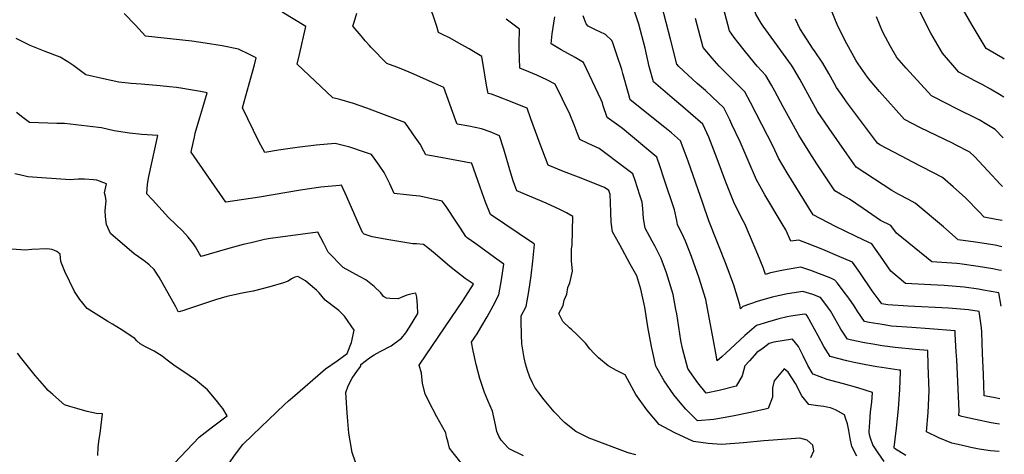
# Model space of a CAD drawing. Units: inches. Extents: x 2567586 to 2573052, y 1555941 to 1561310.
# Drawn here: x 2572248 to 2572935, y 1557177 to 1557480 of the extents above; entities that cross this region are included whole.
import ezdxf

# ---------------------------------------------------------------- set-up
doc = ezdxf.new("R2010")
doc.units = ezdxf.units.IN
doc.header["$MEASUREMENT"] = 0
doc.layers.add('tile_2467_17_contour_10ft', color=100, linetype='Continuous')

msp = doc.modelspace()

# ---------------------------------------------------------------- linework, layer by layer
at = {"layer": 'tile_2467_17_contour_10ft'}
for points, elevation in [([(2572934.16, 1557425.78), (2572931.22, 1557427.55), (2572924.79, 1557431.31), (2572919.14, 1557434.55), (2572913.87, 1557437.22), (2572902.81, 1557443.13), (2572891.37, 1557456.46), (2572883.35, 1557470.48), (2572867.9, 1557500.81), (2572860.07, 1557517.95), (2572857.62, 1557529.31), (2572856.15, 1557540.98), (2572855.73, 1557544.97), (2572854.66, 1557552.65), (2572853.51, 1557560.58), (2572852.8, 1557564.52), (2572851.02, 1557572.97), (2572849.77, 1557577.44), (2572847.04, 1557587.19), (2572844.66, 1557596.57), (2572844.15, 1557598.84), (2572842.56, 1557610.81), (2572843.96, 1557627.28), (2572844.31, 1557629.81)], 7060), ([(2572934.5, 1557452.3), (2572933.5, 1557452.89), (2572924.59, 1557458.03), (2572921.84, 1557459.64), (2572912.15, 1557475.91), (2572902.55, 1557492.47), (2572893.37, 1557509.17), (2572885.14, 1557526.18), (2572882.7, 1557537.54), (2572873.47, 1557596.05), (2572872.63, 1557608.43), (2572872.53, 1557610.57), (2572873.71, 1557626.72), (2572874.78, 1557634.28)], 7070), ([(2572932.8, 1557321.38), (2572928.07, 1557322.36), (2572914.43, 1557324.63), (2572902.41, 1557326.16), (2572892.13, 1557335.19), (2572872.22, 1557351.85), (2572867.57, 1557354.31), (2572860.85, 1557357.85), (2572856.01, 1557360.51), (2572831.12, 1557377), (2572824.61, 1557386.13), (2572812.34, 1557403.86), (2572804.25, 1557415.78), (2572798.82, 1557425.53), (2572791.85, 1557438.25), (2572787.97, 1557445.04), (2572786.09, 1557448.14), (2572766.28, 1557475.36), (2572764.85, 1557477.46), (2572761.19, 1557483.63), (2572752.22, 1557513.43), (2572744.53, 1557547.51), (2572736.2, 1557607.94), (2572743.34, 1557618.71)], 7020), ([(2572831.51, 1557175.34), (2572828.11, 1557182.02), (2572826.93, 1557187.51), (2572826.01, 1557193.1), (2572825.14, 1557197.84), (2572824.02, 1557200.95), (2572822.91, 1557203.96), (2572816.63, 1557207.53), (2572813.26, 1557208.84), (2572810.57, 1557209.45), (2572808.52, 1557209.77), (2572804.39, 1557210.31), (2572798.2, 1557211.17), (2572793.23, 1557217.4), (2572788.77, 1557226.04), (2572783.78, 1557233.95), (2572780.88, 1557236.1), (2572773.96, 1557227.72), (2572772.72, 1557222.88), (2572772.84, 1557216.29), (2572769.64, 1557208.57), (2572757.4, 1557205.77), (2572744.96, 1557203.11), (2572731.85, 1557200.92), (2572720.4, 1557199.82), (2572712.29, 1557208.02), (2572708.41, 1557212.58), (2572703.87, 1557218.12), (2572697.21, 1557227.91), (2572691.27, 1557238.04), (2572688.37, 1557251.79), (2572685.87, 1557265.51), (2572683.64, 1557279.25), (2572680.96, 1557291.75), (2572678.04, 1557301.09), (2572673.56, 1557309.28), (2572666.19, 1557322.6), (2572661.2, 1557331.67), (2572660.19, 1557338.46), (2572659.94, 1557345.35), (2572659.83, 1557352.25), (2572659.56, 1557357.89), (2572658.69, 1557360.55), (2572655.52, 1557362.82), (2572637.49, 1557370.03), (2572626.86, 1557373.88), (2572616.33, 1557378.29), (2572610.78, 1557392.9), (2572604.06, 1557410.67), (2572601.5, 1557418.07), (2572598.46, 1557419.35), (2572591.24, 1557422.26), (2572581.55, 1557426.03), (2572576.76, 1557427.9), (2572574.48, 1557428.34), (2572573.25, 1557434.23), (2572571.99, 1557441.44), (2572570.03, 1557454.08), (2572562.88, 1557458.38), (2572561.04, 1557459.47), (2572555.58, 1557462.57), (2572547.76, 1557466.9), (2572542.07, 1557469.73), (2572539.74, 1557470.84), (2572538.64, 1557475), (2572532.53, 1557492.93)], 6940), ([(2572931.2, 1557197.66), (2572928.22, 1557198.11), (2572925.22, 1557198.56), (2572914.32, 1557200.72), (2572906.98, 1557202.34), (2572904.86, 1557202.83), (2572902.87, 1557203.65), (2572903.06, 1557206.87), (2572901.31, 1557242.43), (2572901.02, 1557247.98), (2572900.33, 1557260.28), (2572900.16, 1557262.78), (2572882.41, 1557264.17), (2572869.97, 1557264.96), (2572855.86, 1557265.98), (2572849.28, 1557266.99), (2572840.19, 1557268.6), (2572837, 1557269.23), (2572832.28, 1557275.99), (2572829.64, 1557280.23), (2572825.97, 1557285.52), (2572822.08, 1557290.69), (2572818.03, 1557295.97), (2572816.32, 1557298.01), (2572813.53, 1557299.33), (2572799.55, 1557304.83), (2572792.58, 1557307.14), (2572782.97, 1557305.55), (2572779.28, 1557304.79), (2572771.33, 1557303.11), (2572767.94, 1557302.09), (2572766.2, 1557306.93), (2572762.61, 1557316.02), (2572760.08, 1557322.05), (2572753.38, 1557337.26), (2572751.04, 1557341.5), (2572745.81, 1557352.51), (2572740.28, 1557366.48), (2572734.24, 1557382.69), (2572728.38, 1557397.78), (2572724.08, 1557406.84), (2572715.61, 1557414.35), (2572710.25, 1557419.04), (2572704.44, 1557423.87), (2572689.64, 1557436.44), (2572686.81, 1557447.09), (2572683.82, 1557459.98), (2572679.4, 1557476.63), (2572678.6, 1557479.55), (2572674.24, 1557492.56)], 6980), ([(2572932.58, 1557304.68), (2572930.61, 1557305.11), (2572926.43, 1557305.84), (2572916.36, 1557307.59), (2572903.55, 1557309.4), (2572901.32, 1557309.56), (2572883.95, 1557310.95), (2572859.37, 1557330.77), (2572855.44, 1557336.13), (2572848.13, 1557339.66), (2572842.16, 1557343.78), (2572836.06, 1557348.08), (2572826.41, 1557354.55), (2572820.3, 1557358.08), (2572816.18, 1557360.37), (2572803.64, 1557379.16), (2572800.43, 1557384.24), (2572797.6, 1557388.81), (2572791.18, 1557399.2), (2572780.27, 1557418.95), (2572774.3, 1557429.82), (2572772.05, 1557434.06), (2572768.22, 1557440.91), (2572762.1, 1557447.49), (2572753.95, 1557457.43), (2572748.56, 1557464.16), (2572746.06, 1557467.37), (2572742.81, 1557472.01), (2572737.34, 1557492.23)], 7010), ([(2572933.35, 1557363.33), (2572931.62, 1557365.15), (2572923.11, 1557374.31), (2572913.68, 1557384.43), (2572910.37, 1557387.35), (2572900.43, 1557392.57), (2572898.35, 1557393.59), (2572875.98, 1557404.35), (2572864.78, 1557410.14), (2572847.41, 1557429.72), (2572841.02, 1557437.43), (2572839.08, 1557439.82), (2572832.5, 1557449.08), (2572831.57, 1557450.46), (2572830.84, 1557451.62), (2572824.58, 1557462.99), (2572818.45, 1557475.41), (2572810.66, 1557494.32)], 7040), ([(2572677.52, 1557176.13), (2572672.09, 1557177.57), (2572644.81, 1557187.74), (2572635.66, 1557192.42), (2572627.54, 1557198.74), (2572620.38, 1557206.13), (2572613.5, 1557214.45), (2572609.66, 1557219.51), (2572607.06, 1557223.05), (2572605.3, 1557226.38), (2572603.42, 1557230.33), (2572601.74, 1557235.11), (2572600.52, 1557239.55), (2572599.42, 1557243.74), (2572597.98, 1557253.63), (2572597.6, 1557259.91), (2572597.53, 1557262.62), (2572597.5, 1557266.54), (2572597.48, 1557273.21), (2572600.87, 1557279.57), (2572602.65, 1557290.24), (2572604.29, 1557300.97), (2572605.58, 1557311.19), (2572606.79, 1557322.99), (2572606.81, 1557323.21), (2572606.01, 1557323.65), (2572576.13, 1557343.9), (2572572.58, 1557352.53), (2572570.19, 1557358.95), (2572568.61, 1557363.59), (2572563.08, 1557379.52), (2572562.89, 1557379.59), (2572562.61, 1557379.65), (2572555.05, 1557381.06), (2572538.85, 1557384.03), (2572530.82, 1557385.58), (2572529.45, 1557388.11), (2572526.93, 1557392.84), (2572522.4, 1557399.53), (2572517.85, 1557406.01), (2572516.31, 1557408.15), (2572489.72, 1557417.99), (2572480.35, 1557421.34), (2572470.97, 1557424.03), (2572466.03, 1557425.17), (2572441.14, 1557448.79), (2572442.79, 1557455.57), (2572447.23, 1557475.11), (2572430.76, 1557485.1)], 6920), ([(2572799.53, 1557174.29), (2572801.51, 1557178.88), (2572800.98, 1557182.99), (2572796.99, 1557186.43), (2572791.75, 1557187.88), (2572782.76, 1557187.2), (2572766.79, 1557185.97), (2572752.5, 1557184.53), (2572737.26, 1557183.29), (2572727.94, 1557184.1), (2572717.73, 1557185.48), (2572704.55, 1557191.6), (2572693.74, 1557197.27), (2572685.12, 1557207.49), (2572677.34, 1557218.32), (2572671.5, 1557228.9), (2572670.07, 1557231.89), (2572667.25, 1557233.39), (2572663.85, 1557235.07), (2572658.17, 1557238.26), (2572651.47, 1557243.78), (2572648.17, 1557246.99), (2572645.23, 1557250.22), (2572642.36, 1557254.01), (2572640.44, 1557256), (2572635.94, 1557260.43), (2572632.71, 1557263.3), (2572631.12, 1557264.82), (2572626.49, 1557269.25), (2572623.69, 1557274.86), (2572626.74, 1557280.26), (2572627.41, 1557284.1), (2572629.36, 1557288.17), (2572629.95, 1557292.83), (2572631.38, 1557296.27), (2572633.29, 1557304.4), (2572632.47, 1557311.59), (2572632.63, 1557319.91), (2572633, 1557322.37), (2572633.54, 1557342.48), (2572628.97, 1557344.93), (2572624.48, 1557347.34), (2572614.81, 1557351.76), (2572594.35, 1557360.36), (2572591.74, 1557367.32), (2572590.87, 1557370.34), (2572589.04, 1557376.72), (2572585.35, 1557389.51), (2572582.29, 1557398.8), (2572575.67, 1557401.48), (2572569.83, 1557403.76), (2572565.34, 1557404.62), (2572560.96, 1557405.42), (2572552.65, 1557406.96), (2572551.89, 1557409.29), (2572543.4, 1557432.5), (2572537.08, 1557435.37), (2572520.92, 1557442.61), (2572514.89, 1557445), (2572510.65, 1557446.63), (2572503.75, 1557449.21), (2572492.59, 1557460.68), (2572491.53, 1557461.82), (2572488.58, 1557465.17), (2572485.69, 1557468.56), (2572480.2, 1557475.06), (2572479.94, 1557475.37), (2572480.8, 1557478.2), (2572482.75, 1557484.34)], 6930), ([(2572931.43, 1557215.32), (2572927.03, 1557216.07), (2572920.55, 1557217.42), (2572919.91, 1557232.17), (2572919.4, 1557246.91), (2572918.78, 1557261.8), (2572918.63, 1557264.76), (2572916.89, 1557276.2), (2572909.56, 1557277.37), (2572895.48, 1557278.43), (2572867.44, 1557279.83), (2572853.35, 1557280.75), (2572848.96, 1557281.5), (2572847.1, 1557284.03), (2572842.41, 1557290.63), (2572833.64, 1557303.35), (2572828.51, 1557310.52), (2572818.19, 1557315.07), (2572807.79, 1557319.54), (2572797.28, 1557323.72), (2572791.15, 1557326.07), (2572785.52, 1557325.2), (2572782.08, 1557333.21), (2572779.59, 1557337.24), (2572767.37, 1557357.53), (2572761.65, 1557368.06), (2572755.68, 1557381.6), (2572750.17, 1557394.63), (2572744.4, 1557406.74), (2572742.9, 1557409.88), (2572738.79, 1557418.19), (2572730.6, 1557425.92), (2572725.91, 1557430.29), (2572720.27, 1557435.39), (2572707.5, 1557447.19), (2572706.06, 1557448.79), (2572701.5, 1557466.33), (2572695.63, 1557489.54)], 6990), ([(2572598.95, 1557175.46), (2572589.07, 1557180.37), (2572588.77, 1557180.59), (2572588.5, 1557180.81), (2572588.08, 1557181.2), (2572583.48, 1557186.32), (2572581.81, 1557189.15), (2572580.32, 1557192.53), (2572579.57, 1557197.14), (2572577.41, 1557206.52), (2572574.13, 1557214.06), (2572571.79, 1557219.58), (2572568.52, 1557229.49), (2572566.07, 1557239.16), (2572563.9, 1557248.73), (2572562.71, 1557254.78), (2572565.11, 1557258.3), (2572566.72, 1557260.68), (2572569.36, 1557265.03), (2572573.74, 1557272.51), (2572577.98, 1557280.05), (2572581.84, 1557287.75), (2572583.74, 1557298.37), (2572585.41, 1557309.23), (2572578.8, 1557313.89), (2572565.74, 1557323.31), (2572559.84, 1557327.59), (2572559.31, 1557327.97), (2572558.82, 1557328.56), (2572555.14, 1557334.23), (2572552.34, 1557338.6), (2572544.99, 1557349.47), (2572542.36, 1557353.07), (2572526.64, 1557356.69), (2572521.5, 1557357.17), (2572517.44, 1557357.54), (2572508.91, 1557358.53), (2572505.78, 1557365.18), (2572501.93, 1557373.16), (2572498.44, 1557378.24), (2572494.75, 1557383.27), (2572492.95, 1557385.65), (2572488.03, 1557387.45), (2572477.78, 1557390.76), (2572467.63, 1557393.36), (2572454.36, 1557392.24), (2572441.17, 1557390.56), (2572428, 1557388.74), (2572418.49, 1557387.14), (2572414.44, 1557394.81), (2572402.88, 1557418.27), (2572407.69, 1557435.08), (2572411.27, 1557448.27), (2572412.51, 1557453.1), (2572407.87, 1557455.53), (2572400.19, 1557459.19), (2572388.71, 1557461.58), (2572377.04, 1557463.54), (2572367.68, 1557464.81), (2572335.33, 1557468.3), (2572328.42, 1557476), (2572320.51, 1557484.04)], 6910), ([(2572850.79, 1557171.51), (2572846.4, 1557177.55), (2572842.71, 1557183.13), (2572841.14, 1557187.75), (2572840.56, 1557190.03), (2572840.25, 1557192.26), (2572840.25, 1557192.35), (2572840.67, 1557199.03), (2572841.21, 1557206.1), (2572842.01, 1557212.9), (2572842.46, 1557219.65), (2572832.3, 1557222.97), (2572822.22, 1557225.63), (2572810.99, 1557228.81), (2572801.11, 1557232.44), (2572800.54, 1557233.37), (2572797.42, 1557238.55), (2572794.19, 1557245.19), (2572790.89, 1557251.71), (2572786.83, 1557256.78), (2572773.81, 1557254.73), (2572770.45, 1557253.87), (2572766.22, 1557250.7), (2572761.92, 1557247.47), (2572756.63, 1557241.82), (2572753.48, 1557238.33), (2572751.51, 1557231.17), (2572747.32, 1557224.14), (2572735.55, 1557221.01), (2572726.4, 1557219.24), (2572720.58, 1557226.49), (2572715.14, 1557234.37), (2572713.76, 1557236.49), (2572710.03, 1557250.29), (2572708.88, 1557255.99), (2572705.92, 1557274.65), (2572705.4, 1557277.62), (2572703.44, 1557288.15), (2572698.73, 1557303.08), (2572695.15, 1557313.2), (2572690.83, 1557321.5), (2572688.77, 1557325.25), (2572684.02, 1557334.34), (2572682.82, 1557341.12), (2572682.19, 1557347.96), (2572681.81, 1557352.51), (2572680.21, 1557357.46), (2572676.91, 1557367.5), (2572675.34, 1557372.16), (2572669.75, 1557376.45), (2572651.78, 1557389.97), (2572644.06, 1557393.43), (2572638.31, 1557396.21), (2572636.55, 1557400.79), (2572634.44, 1557406.33), (2572631.31, 1557413.89), (2572621.08, 1557434.72), (2572615.21, 1557437.78), (2572608.24, 1557441.21), (2572602.85, 1557443.4), (2572596.42, 1557446.02), (2572596.14, 1557452.94), (2572595.97, 1557459.46), (2572595.9, 1557463.87), (2572596, 1557466.3), (2572596.17, 1557470.03), (2572596.27, 1557473.17), (2572590.62, 1557477.47), (2572587.04, 1557480.13)], 6950), ([(2572865.81, 1557175.74), (2572857.95, 1557180.62), (2572857.69, 1557181.01), (2572857.64, 1557181.19), (2572858.35, 1557187), (2572859.34, 1557194.68), (2572860.64, 1557208.36), (2572861.51, 1557221.82), (2572862.01, 1557234.14), (2572861.98, 1557235.26), (2572861.07, 1557235.34), (2572849.04, 1557237.07), (2572845.45, 1557237.63), (2572836.7, 1557239.25), (2572829.72, 1557240.62), (2572824.69, 1557241.78), (2572813.07, 1557244.7), (2572808.69, 1557251.8), (2572804.57, 1557259.17), (2572802.11, 1557263.76), (2572796.88, 1557273.1), (2572796.24, 1557273.98), (2572795.07, 1557274.36), (2572790.18, 1557273.62), (2572785.54, 1557272.88), (2572783.1, 1557272.44), (2572777.3, 1557271.05), (2572769.35, 1557268.8), (2572761.5, 1557266.43), (2572753.41, 1557259.42), (2572740.19, 1557247.1), (2572737.76, 1557244.66), (2572734.19, 1557241.64), (2572733.16, 1557247.09), (2572730.85, 1557259.56), (2572728.65, 1557272.02), (2572726.36, 1557284.49), (2572722.62, 1557296.34), (2572721.64, 1557299.42), (2572716.18, 1557314.47), (2572712.13, 1557325.21), (2572710.8, 1557327.83), (2572706.46, 1557336.97), (2572705.91, 1557339.79), (2572704.36, 1557347.06), (2572697.03, 1557369.18), (2572694.36, 1557377.08), (2572691.99, 1557383.77), (2572668, 1557403.84), (2572665.55, 1557405.7), (2572657.44, 1557411.49), (2572654.67, 1557419.77), (2572654.06, 1557421.72), (2572653.33, 1557423.79), (2572640.84, 1557450.03), (2572635.05, 1557453.42), (2572625.25, 1557458.78), (2572618.38, 1557463.03), (2572619.06, 1557470.06), (2572620.88, 1557481.8)], 6960), ([(2572930.96, 1557178.37), (2572924.9, 1557179.01), (2572917.01, 1557180.14), (2572911.04, 1557181.36), (2572904.42, 1557182.82), (2572897.82, 1557184.31), (2572888.93, 1557188.04), (2572880.2, 1557192.2), (2572881.35, 1557205.8), (2572882.07, 1557220.81), (2572881.46, 1557238.41), (2572881.07, 1557249.02), (2572872.56, 1557249.72), (2572858.42, 1557250.96), (2572849.4, 1557252.27), (2572842.78, 1557253.33), (2572837.01, 1557254.41), (2572827.01, 1557256.5), (2572825.03, 1557256.97), (2572820.55, 1557263.96), (2572816.3, 1557271.19), (2572813.15, 1557276.64), (2572811.8, 1557278.56), (2572809.38, 1557281.91), (2572806.28, 1557285.99), (2572800.82, 1557288.01), (2572793.87, 1557290.18), (2572783.22, 1557288.55), (2572772.62, 1557286.13), (2572762.07, 1557283.06), (2572752.11, 1557279.6), (2572750.44, 1557278.13), (2572749.96, 1557280.72), (2572745.7, 1557294.53), (2572740.49, 1557308.98), (2572728.4, 1557339.54), (2572724.05, 1557351.83), (2572713.95, 1557380.98), (2572711.94, 1557386.64), (2572708.65, 1557395.38), (2572702.37, 1557400.83), (2572697.74, 1557404.62), (2572673.54, 1557423.96), (2572672.26, 1557428.3), (2572668.4, 1557442.23), (2572667.54, 1557445.01), (2572664.24, 1557455.31), (2572661.33, 1557463.6), (2572660.6, 1557465.33), (2572656.27, 1557469.44), (2572655.8, 1557469.7), (2572649.73, 1557472.53), (2572644.09, 1557475.35), (2572642.82, 1557476.92), (2572640.58, 1557482.48)], 6970), ([(2572932.26, 1557280.01), (2572930.63, 1557289.17), (2572919.99, 1557291.14), (2572916.43, 1557291.7), (2572906.59, 1557293.16), (2572892.52, 1557294.24), (2572883.25, 1557294.74), (2572865.47, 1557295.78), (2572855.43, 1557304.29), (2572848.21, 1557314.71), (2572844.54, 1557319.79), (2572841.97, 1557323.32), (2572836.53, 1557325.94), (2572830.25, 1557328.92), (2572816.81, 1557335.48), (2572801.24, 1557343.74), (2572783.06, 1557372.94), (2572777.07, 1557383.21), (2572773.17, 1557391.31), (2572757.46, 1557421.97), (2572753.5, 1557429.55), (2572747.5, 1557435.53), (2572735.66, 1557447.34), (2572730.77, 1557452.91), (2572726.94, 1557457.28), (2572724.44, 1557460.4), (2572719.16, 1557480.74)], 7000), ([(2572933.04, 1557339.58), (2572928.93, 1557340.47), (2572920.56, 1557341.91), (2572916.89, 1557345.7), (2572907.38, 1557355.46), (2572898.73, 1557363.1), (2572891.3, 1557369.6), (2572870.32, 1557380.63), (2572867.26, 1557382.2), (2572847.73, 1557392.57), (2572846.06, 1557393.63), (2572824.41, 1557422.53), (2572822.92, 1557424.62), (2572817.45, 1557432.53), (2572815.79, 1557435.42), (2572812, 1557442.27), (2572808, 1557449.49), (2572802.44, 1557457.45), (2572800.65, 1557460.01), (2572794.75, 1557468.92), (2572791.75, 1557473.65), (2572788.7, 1557480.07)], 7030), ([(2572933.79, 1557397.29), (2572928.02, 1557403.22), (2572922.32, 1557406.72), (2572916.94, 1557410.02), (2572900.56, 1557418.14), (2572894.99, 1557420.84), (2572883.79, 1557426.63), (2572866.07, 1557445.9), (2572859.51, 1557453.52), (2572855.06, 1557461), (2572851.53, 1557467.54), (2572849.61, 1557471.66), (2572845.29, 1557481.73)], 7050), ([(2572556.29, 1557169.73), (2572550.07, 1557177.44), (2572547.5, 1557180.82), (2572546.38, 1557184.68), (2572545.21, 1557188.81), (2572544.76, 1557191.59), (2572538.58, 1557202.68), (2572532.67, 1557213.89), (2572530.52, 1557218.61), (2572528.62, 1557225.95), (2572527.76, 1557233.15), (2572526.18, 1557238.65), (2572548.85, 1557272.07), (2572556.67, 1557283.57), (2572560.45, 1557289.43), (2572564.04, 1557295.3), (2572563.98, 1557295.39), (2572558.45, 1557299.26), (2572552.95, 1557303.35), (2572547.61, 1557307.59), (2572542.49, 1557312.04), (2572537.5, 1557316.42), (2572532.22, 1557320.52), (2572529.17, 1557322.82), (2572524.34, 1557323.46), (2572521.71, 1557323.35), (2572505.13, 1557326.2), (2572493.56, 1557328.31), (2572487.89, 1557330.2), (2572486.72, 1557331.4), (2572482.92, 1557339.57), (2572475.73, 1557356.16), (2572471.94, 1557364.27), (2572470.69, 1557364.16), (2572457.72, 1557362.94), (2572443.44, 1557360.84), (2572414.87, 1557356.04), (2572391.35, 1557352.37), (2572367.06, 1557387.3), (2572367.58, 1557389.74), (2572369.41, 1557397.89), (2572370.05, 1557400.58), (2572373.29, 1557411.54), (2572375.42, 1557418.61), (2572378.38, 1557428.83), (2572373.6, 1557429.75), (2572365.3, 1557431.2), (2572361.32, 1557431.85), (2572356.99, 1557432.5), (2572352.07, 1557432.96), (2572345.58, 1557433.55), (2572332.24, 1557434.74), (2572325.25, 1557435.28), (2572316.77, 1557436.21), (2572305.99, 1557438.49), (2572293.76, 1557441.41), (2572285.39, 1557447.53), (2572281.14, 1557450.34), (2572275.83, 1557453.64), (2572265.39, 1557457.52), (2572254.94, 1557461.87), (2572245.13, 1557466.59)], 6900), ([(2572483.86, 1557165.03), (2572479.61, 1557177.88), (2572477.27, 1557191.35), (2572476.45, 1557199.74), (2572475.97, 1557205.44), (2572475.11, 1557219.69), (2572476.78, 1557224.39), (2572479.61, 1557229.55), (2572483.19, 1557235), (2572485.56, 1557238), (2572485.58, 1557239.26), (2572491.61, 1557243.94), (2572494.82, 1557246.02), (2572499.13, 1557248.24), (2572506.76, 1557252.13), (2572514, 1557257.55), (2572516.95, 1557261.33), (2572519.5, 1557265.34), (2572525.42, 1557274.81), (2572525.03, 1557280.46), (2572524.6, 1557286.09), (2572523.93, 1557288.88), (2572521.32, 1557288.6), (2572517.71, 1557287.55), (2572513.57, 1557285.95), (2572511.58, 1557285.13), (2572505.69, 1557285.21), (2572503.4, 1557285.57), (2572501.27, 1557286.7), (2572499.4, 1557289.29), (2572494.91, 1557293.51), (2572489.12, 1557298.26), (2572484.65, 1557300.65), (2572473.2, 1557306.94), (2572462.83, 1557317.56), (2572459.77, 1557323.55), (2572455.46, 1557331.62), (2572426.02, 1557327.65), (2572422.17, 1557327.1), (2572418.36, 1557326.46), (2572409.05, 1557324.2), (2572403.5, 1557322.84), (2572392.44, 1557319.94), (2572374.04, 1557314.52), (2572372.97, 1557316.36), (2572370.11, 1557321.32), (2572368.83, 1557323.49), (2572365.12, 1557327.95), (2572361.05, 1557332.42), (2572356.38, 1557336.95), (2572351.43, 1557341.69), (2572340.08, 1557354.11), (2572336.18, 1557358.4), (2572336.72, 1557365.1), (2572337.71, 1557370.44), (2572343.87, 1557399.07), (2572332.63, 1557399.79), (2572324.17, 1557400.58), (2572313.5, 1557402.36), (2572304.68, 1557404.28), (2572302.51, 1557404.56), (2572290.58, 1557406.06), (2572278.68, 1557407.36), (2572273.47, 1557407.39), (2572254.41, 1557408.02), (2572249.65, 1557411.47), (2572245.22, 1557415.04)], 6890), ([(2572292.64, 1557368.6), (2572288.28, 1557368.64), (2572282.85, 1557367.95), (2572253.22, 1557370.26), (2572249.51, 1557371.03), (2572244.17, 1557372.21)], 6880), ([(2572393.27, 1557169.63), (2572398.18, 1557176.55), (2572403.22, 1557183.46), (2572410.24, 1557190.17), (2572432.27, 1557211.18), (2572435.11, 1557213.74), (2572437.88, 1557216.15), (2572460.85, 1557236.13), (2572468.99, 1557241.74), (2572475.95, 1557246.84), (2572479.13, 1557254.45), (2572480.79, 1557263.21), (2572474.24, 1557272.9), (2572470.11, 1557276.99), (2572468.33, 1557278.31), (2572460.76, 1557284), (2572456.43, 1557289.27), (2572454.61, 1557290.98), (2572448.8, 1557296), (2572446.83, 1557297.65), (2572441.67, 1557300.57), (2572439.52, 1557300.14), (2572437.27, 1557298.97), (2572434.8, 1557297.36), (2572431.69, 1557296.26), (2572421.97, 1557293.43), (2572410.45, 1557290.33), (2572406.39, 1557289.72), (2572402.65, 1557288.99), (2572392.07, 1557286.65), (2572388.02, 1557285.59), (2572384.15, 1557284.36), (2572368.78, 1557279.26), (2572364.01, 1557277.66), (2572362.09, 1557276.86), (2572358.6, 1557275.91), (2572358.16, 1557276.17), (2572356.54, 1557279.43), (2572344.93, 1557300.09), (2572342.63, 1557303.67), (2572341.33, 1557305.45), (2572337.91, 1557308.78), (2572335.33, 1557310.81), (2572332.81, 1557312.66), (2572330.5, 1557314.22), (2572327.36, 1557316.52), (2572310.81, 1557330.55), (2572307.99, 1557336.82), (2572307.48, 1557342.16), (2572307.27, 1557346.72), (2572307.9, 1557353.51), (2572307.49, 1557356.48), (2572306.76, 1557359.08), (2572308.06, 1557365.36), (2572301.32, 1557367.89), (2572299.02, 1557368.1), (2572292.64, 1557368.6)], 6880), ([(2572372.74, 1557188.46), (2572381.01, 1557194.98), (2572392.36, 1557203.38), (2572389.26, 1557208.46), (2572387.03, 1557211.22), (2572385.73, 1557212.8), (2572378.61, 1557221.43), (2572370.18, 1557228.56), (2572361.34, 1557234.52), (2572355.91, 1557237.99), (2572350.36, 1557242.3), (2572346.94, 1557244.9), (2572341.42, 1557248.53), (2572335.31, 1557251.58), (2572331.61, 1557253.54), (2572329.33, 1557255.6), (2572327.88, 1557257.24), (2572318.34, 1557263.62), (2572312.25, 1557267.26), (2572309.03, 1557269.14), (2572294.56, 1557278.32), (2572289.47, 1557284.5), (2572285.68, 1557290.17), (2572279.05, 1557304.04), (2572276.25, 1557311.04), (2572275.71, 1557316.2), (2572273.36, 1557318.04), (2572270.27, 1557319.41), (2572266.4, 1557319.83), (2572256.09, 1557319.56), (2572251.69, 1557318.97), (2572241.8, 1557319.63)], 6870), ([(2572302.09, 1557175.78), (2572302.34, 1557181.63), (2572302.94, 1557187.2), (2572303.58, 1557191.05), (2572305.21, 1557204.65), (2572301.03, 1557205.06), (2572297.77, 1557205.61), (2572294.66, 1557206.43), (2572287.35, 1557208.49), (2572282.58, 1557209.88), (2572278.83, 1557211.07), (2572270.6, 1557218.28), (2572267.36, 1557221.14), (2572264.83, 1557224.04), (2572258.43, 1557231.45), (2572256.48, 1557233.73), (2572249.05, 1557243.12), (2572245.93, 1557247.13)], 6860), ([(2572355.63, 1557170.38), (2572372.74, 1557188.46)], 6870)]:
    msp.add_lwpolyline(points, dxfattribs=dict(at, elevation=elevation))

doc.saveas('drawing.dxf')
